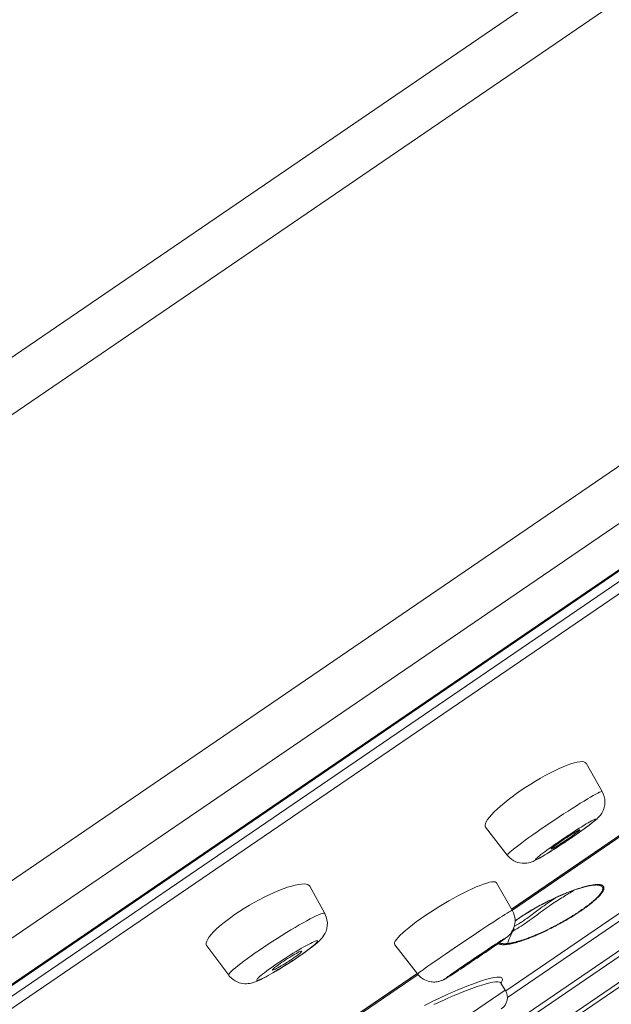
# Model space of a CAD drawing. Units: inches. Extents: x 157 to 1034, y 103 to 1523.
# Drawn here: x 967 to 984, y 1464 to 1492 of the extents above; entities that cross this region are included whole.
import ezdxf

# ---------------------------------------------------------------- set-up
doc = ezdxf.new("R2010")
doc.units = ezdxf.units.IN
doc.header["$MEASUREMENT"] = 0
doc.layers.add('Layer 1', color=7, linetype='Continuous')

msp = doc.modelspace()

# ---------------------------------------------------------------- linework, layer by layer
at = {"layer": 'Layer 1', "color": 7, "lineweight": 15}
for points in [[(1024.119, 1521.49), (1015.746, 1515.775), (1014.232, 1514.742), (936.54, 1461.711)], [(1017.28, 1515.168), (1015.735, 1514.115), (936.522, 1460.045)], [(1033.579, 1512.921), (935.241, 1445.799), (934.308, 1445.162)], [(1033.392, 1511.14), (936.028, 1444.683)], [(1031.879, 1508.782), (938.46, 1445.018)], [(1031.769, 1508.671), (938.603, 1445.079)], [(1031.284, 1508.039), (939.415, 1445.331)], [(1031.266, 1507.678), (939.757, 1445.217)], [(976.867, 1460.288), (1003.665, 1478.579)], [(1003.455, 1477.53), (977.919, 1460.099)], [(1003.298, 1477.277), (978.212, 1460.154)], [(982.997, 1470.816), (982.884, 1470.771), (982.763, 1470.717), (982.635, 1470.657), (982.502, 1470.59), (982.366, 1470.518), (982.228, 1470.441), (982.09, 1470.359)], [(983.539, 1470.871), (983.537, 1470.874), (983.512, 1470.897), (983.475, 1470.912), (983.424, 1470.918), (983.361, 1470.916), (983.286, 1470.904), (983.2, 1470.883), (983.103, 1470.854), (982.997, 1470.816)], [(983.539, 1470.871), (984.003, 1470.059)], [(981.403, 1466.682), (987.374, 1470.758)], [(981.404, 1466.68), (987.376, 1470.757)], [(987.396, 1470.728), (981.423, 1466.651)], [(982.09, 1470.359), (981.95, 1470.274), (981.812, 1470.185)], [(981.677, 1470.094), (981.546, 1470.003), (981.419, 1469.911)], [(981.812, 1470.185), (981.677, 1470.094)], [(982.38, 1469.072), (982.509, 1469.159), (982.639, 1469.245), (982.768, 1469.332), (982.895, 1469.416), (983.022, 1469.498), (983.144, 1469.577), (983.263, 1469.652), (983.375, 1469.722), (983.481, 1469.787), (983.578, 1469.846), (983.669, 1469.899), (983.749, 1469.946), (983.82, 1469.984), (983.879, 1470.015), (983.927, 1470.039), (983.964, 1470.054), (983.989, 1470.061), (984.002, 1470.059), (984.003, 1470.059)], [(983.515, 1469.01), (983.563, 1469.046), (983.607, 1469.079), (983.649, 1469.109), (983.685, 1469.137), (983.719, 1469.163), (983.749, 1469.187), (983.777, 1469.21), (983.802, 1469.23), (983.825, 1469.25), (983.847, 1469.27), (983.868, 1469.29), (983.89, 1469.311), (983.911, 1469.334), (983.931, 1469.357), (983.953, 1469.383), (983.973, 1469.411), (983.992, 1469.44), (984.011, 1469.474), (984.03, 1469.514), (984.047, 1469.558), (984.061, 1469.601), (984.069, 1469.64), (984.076, 1469.678), (984.08, 1469.724), (984.081, 1469.78), (984.076, 1469.844), (984.061, 1469.914), (984.036, 1469.99), (984.003, 1470.059)], [(981.419, 1469.911), (981.299, 1469.819), (981.186, 1469.729), (981.081, 1469.64), (980.985, 1469.554)], [(980.985, 1469.554), (980.9, 1469.472), (980.825, 1469.394), (980.762, 1469.321), (980.711, 1469.255), (980.674, 1469.194), (980.649, 1469.142), (980.638, 1469.096), (980.64, 1469.058), (980.652, 1469.033)], [(982.785, 1468.636), (982.867, 1468.692), (982.947, 1468.747), (983.029, 1468.8), (983.11, 1468.854), (983.191, 1468.906), (983.268, 1468.956), (983.344, 1469.004), (983.416, 1469.048), (983.483, 1469.09), (983.545, 1469.128), (983.603, 1469.161), (983.653, 1469.191), (983.698, 1469.215), (983.736, 1469.236), (983.767, 1469.25), (983.791, 1469.26), (983.806, 1469.265), (983.814, 1469.263), (983.814, 1469.258), (983.807, 1469.246), (983.791, 1469.23), (983.769, 1469.208), (983.737, 1469.182), (983.7, 1469.152), (983.656, 1469.117), (983.603, 1469.077), (983.547, 1469.035), (983.485, 1468.989), (983.417, 1468.941), (983.347, 1468.89), (983.273, 1468.838), (983.195, 1468.785), (983.115, 1468.73)], [(980.652, 1469.033), (981.277, 1468.231)], [(981.277, 1468.231), (981.279, 1468.24), (981.291, 1468.257), (981.316, 1468.284), (981.352, 1468.317), (981.4, 1468.358), (981.459, 1468.406), (981.528, 1468.461), (981.608, 1468.523), (981.699, 1468.59), (981.795, 1468.661), (981.901, 1468.737), (982.013, 1468.817), (982.132, 1468.9), (982.254, 1468.985), (982.38, 1469.072)], [(982.87, 1468.661), (982.925, 1468.698), (982.98, 1468.734), (983.033, 1468.769), (983.085, 1468.802), (983.135, 1468.835), (983.182, 1468.864), (983.224, 1468.89)], [(983.365, 1468.962), (983.363, 1468.957), (983.357, 1468.949), (983.343, 1468.935), (983.322, 1468.918), (983.295, 1468.895), (983.262, 1468.871), (983.222, 1468.842), (983.179, 1468.81), (983.133, 1468.777), (983.082, 1468.742)], [(983.12, 1468.731), (983.198, 1468.785), (983.271, 1468.836), (983.339, 1468.884), (983.402, 1468.929)], [(983.224, 1468.89), (983.264, 1468.913), (983.296, 1468.931), (983.322, 1468.946), (983.344, 1468.956), (983.358, 1468.962), (983.363, 1468.962), (983.365, 1468.962)], [(983.402, 1468.929), (983.461, 1468.971), (983.515, 1469.01)], [(977.002, 1460.21), (989.465, 1468.717)], [(983.115, 1468.73), (983.033, 1468.674), (982.951, 1468.619), (982.87, 1468.565), (982.789, 1468.512), (982.709, 1468.46), (982.63, 1468.41), (982.556, 1468.362), (982.484, 1468.317), (982.417, 1468.275), (982.355, 1468.238), (982.297, 1468.204), (982.246, 1468.175), (982.2, 1468.151), (982.163, 1468.131), (982.132, 1468.115), (982.109, 1468.106), (982.093, 1468.102), (982.085, 1468.102), (982.085, 1468.109), (982.093, 1468.12), (982.108, 1468.136), (982.132, 1468.158), (982.162, 1468.184), (982.2, 1468.215), (982.245, 1468.249), (982.296, 1468.288), (982.352, 1468.33), (982.415, 1468.377), (982.482, 1468.426), (982.553, 1468.476), (982.628, 1468.528), (982.705, 1468.581), (982.785, 1468.636)], [(982.534, 1468.405), (982.535, 1468.408), (982.542, 1468.417), (982.557, 1468.431), (982.578, 1468.449), (982.606, 1468.47), (982.639, 1468.496), (982.677, 1468.525), (982.721, 1468.556), (982.767, 1468.588), (982.816, 1468.623), (982.87, 1468.661)], [(982.764, 1468.531), (982.717, 1468.502), (982.674, 1468.476), (982.636, 1468.453), (982.603, 1468.435), (982.577, 1468.42), (982.556, 1468.41), (982.542, 1468.405), (982.535, 1468.404), (982.534, 1468.405)], [(982.717, 1468.464), (982.81, 1468.525), (982.909, 1468.59)], [(982.974, 1468.668), (982.92, 1468.632), (982.867, 1468.597), (982.815, 1468.563), (982.764, 1468.531)], [(982.909, 1468.59), (983.012, 1468.659)], [(983.029, 1468.705), (982.974, 1468.668)], [(983.012, 1468.659), (983.12, 1468.731)], [(983.082, 1468.742), (983.029, 1468.705)], [(981.233, 1464.34), (987.15, 1468.38)], [(981.277, 1468.231), (981.284, 1468.224), (981.341, 1468.162), (981.404, 1468.111), (981.467, 1468.071), (981.527, 1468.044), (981.58, 1468.025), (981.638, 1468.01), (981.704, 1468.001), (981.775, 1467.999), (981.838, 1468.004), (981.892, 1468.014), (981.939, 1468.026), (981.981, 1468.04), (982.019, 1468.055), (982.053, 1468.07), (982.087, 1468.087), (982.123, 1468.104), (982.16, 1468.124), (982.202, 1468.147), (982.247, 1468.173), (982.296, 1468.202), (982.351, 1468.234), (982.411, 1468.271)], [(987.316, 1468.265), (981.279, 1464.144)], [(982.411, 1468.271), (982.479, 1468.313)], [(982.479, 1468.313), (982.552, 1468.358), (982.632, 1468.409), (982.717, 1468.464)], [(975.608, 1467.341), (975.589, 1467.364), (975.553, 1467.387), (975.505, 1467.401), (975.444, 1467.407), (975.371, 1467.404), (975.285, 1467.393), (975.188, 1467.373), (975.081, 1467.345), (974.966, 1467.309)], [(980.971, 1467.437), (980.959, 1467.451), (980.93, 1467.464), (980.889, 1467.468), (980.835, 1467.465), (980.767, 1467.453), (980.689, 1467.432), (980.598, 1467.402), (980.496, 1467.364), (980.387, 1467.32)], [(981.42, 1466.655), (980.971, 1467.438)], [(983.873, 1467.391), (983.883, 1467.391), (983.893, 1467.391), (983.902, 1467.39), (983.912, 1467.389), (983.92, 1467.389), (983.93, 1467.388), (983.938, 1467.387), (983.946, 1467.385), (983.955, 1467.384), (983.963, 1467.382), (983.97, 1467.38), (983.978, 1467.378), (983.985, 1467.375), (983.992, 1467.373), (984, 1467.37), (984.006, 1467.367), (984.013, 1467.364), (984.019, 1467.36), (984.025, 1467.355), (984.03, 1467.351), (984.036, 1467.345), (984.04, 1467.34), (984.044, 1467.333), (984.048, 1467.326), (984.051, 1467.318), (984.054, 1467.309), (984.055, 1467.3), (984.055, 1467.29), (984.055, 1467.28), (984.053, 1467.269), (984.05, 1467.258), (984.047, 1467.246), (984.043, 1467.235), (984.037, 1467.223), (984.032, 1467.211), (984.025, 1467.199), (984.019, 1467.188), (984.011, 1467.176), (984.004, 1467.165), (983.996, 1467.154), (983.988, 1467.143), (983.979, 1467.132), (983.971, 1467.121), (983.962, 1467.11), (983.953, 1467.098), (983.944, 1467.087), (983.934, 1467.077), (983.924, 1467.067), (983.915, 1467.056), (983.906, 1467.046), (983.895, 1467.036), (983.886, 1467.026), (983.875, 1467.016), (983.864, 1467.005), (983.851, 1466.993), (983.839, 1466.981), (983.827, 1466.97), (983.813, 1466.958), (983.8, 1466.946), (983.787, 1466.934), (983.771, 1466.921), (983.758, 1466.908), (983.742, 1466.896), (983.727, 1466.883), (983.711, 1466.87), (983.694, 1466.857), (983.678, 1466.844), (983.661, 1466.83), (983.643, 1466.816), (983.625, 1466.802), (983.607, 1466.788), (983.589, 1466.775), (983.57, 1466.761), (983.552, 1466.747), (983.534, 1466.733), (983.515, 1466.72), (983.496, 1466.706), (983.476, 1466.692), (983.456, 1466.677), (983.435, 1466.664), (983.416, 1466.649), (983.395, 1466.635), (983.375, 1466.622)], [(983.771, 1467.384), (983.802, 1467.387)], [(983.802, 1467.387), (983.814, 1467.388), (983.827, 1467.389), (983.839, 1467.39), (983.851, 1467.391), (983.862, 1467.391), (983.873, 1467.391)], [(974.966, 1467.309), (974.843, 1467.266), (974.714, 1467.216), (974.578, 1467.158), (974.439, 1467.094), (974.297, 1467.025), (974.155, 1466.951), (974.012, 1466.874), (973.869, 1466.793)], [(976.035, 1466.56), (975.608, 1467.342)], [(980.387, 1467.32), (980.268, 1467.268), (980.144, 1467.21), (980.012, 1467.145), (979.877, 1467.074), (979.738, 1466.999), (979.597, 1466.92), (979.455, 1466.838), (979.315, 1466.753)], [(982.847, 1467.094), (982.88, 1467.108), (982.914, 1467.122), (982.947, 1467.136)], [(982.861, 1467.097), (982.972, 1467.143)], [(982.947, 1467.136), (982.983, 1467.151), (983.019, 1467.165), (983.055, 1467.178), (983.091, 1467.193), (983.128, 1467.207), (983.165, 1467.221), (983.204, 1467.234)], [(982.972, 1467.143), (983.08, 1467.185)], [(982.994, 1467.102), (983.055, 1467.138), (983.08, 1467.154), (983.122, 1467.18)], [(983.08, 1467.185), (983.184, 1467.223)], [(983.122, 1467.18), (983.139, 1467.191), (983.154, 1467.201), (983.166, 1467.21), (983.176, 1467.217), (983.186, 1467.224)], [(983.184, 1467.223), (983.285, 1467.258)], [(983.204, 1467.234), (983.242, 1467.248)], [(983.242, 1467.248), (983.281, 1467.261)], [(983.281, 1467.261), (983.319, 1467.274)], [(983.285, 1467.258), (983.383, 1467.289)], [(983.319, 1467.274), (983.358, 1467.287), (983.397, 1467.298), (983.435, 1467.31), (983.474, 1467.32)], [(983.383, 1467.289), (983.474, 1467.316), (983.562, 1467.338)], [(983.403, 1467.296), (983.441, 1467.307), (983.479, 1467.317), (983.515, 1467.327), (983.554, 1467.336)], [(983.474, 1467.32), (983.511, 1467.331), (983.548, 1467.341)], [(983.876, 1467.375), (983.886, 1467.374), (983.894, 1467.373), (983.904, 1467.373), (983.912, 1467.371), (983.92, 1467.37), (983.927, 1467.368), (983.935, 1467.366), (983.942, 1467.364), (983.951, 1467.362), (983.957, 1467.359), (983.964, 1467.356), (983.971, 1467.353), (983.978, 1467.35), (983.984, 1467.346), (983.991, 1467.342), (983.996, 1467.337), (984.002, 1467.332), (984.006, 1467.326), (984.011, 1467.32), (984.015, 1467.313), (984.018, 1467.305), (984.021, 1467.297), (984.022, 1467.287), (984.022, 1467.278), (984.022, 1467.268), (984.021, 1467.257), (984.019, 1467.246), (984.015, 1467.235), (984.011, 1467.223), (984.007, 1467.211), (984.002, 1467.2), (983.996, 1467.189), (983.989, 1467.177), (983.982, 1467.166), (983.975, 1467.155), (983.967, 1467.144), (983.959, 1467.133), (983.951, 1467.122), (983.942, 1467.111), (983.934, 1467.1), (983.926, 1467.09), (983.916, 1467.079), (983.908, 1467.069), (983.898, 1467.059), (983.89, 1467.049), (983.879, 1467.039), (983.871, 1467.029), (983.86, 1467.019), (983.85, 1467.008), (983.839, 1466.998), (983.827, 1466.987), (983.815, 1466.975), (983.803, 1466.963), (983.791, 1466.952), (983.777, 1466.94), (983.763, 1466.928), (983.749, 1466.917), (983.736, 1466.904), (983.72, 1466.892), (983.705, 1466.879), (983.69, 1466.866), (983.675, 1466.853), (983.658, 1466.84), (983.642, 1466.827), (983.624, 1466.813), (983.606, 1466.799), (983.589, 1466.786), (983.572, 1466.773), (983.534, 1466.746)], [(983.548, 1467.341), (983.587, 1467.35), (983.624, 1467.359), (983.661, 1467.366), (983.698, 1467.373), (983.736, 1467.379)], [(983.554, 1467.336), (983.591, 1467.344)], [(983.562, 1467.338), (983.642, 1467.355)], [(983.606, 1467.347), (983.57, 1467.34)], [(983.591, 1467.344), (983.628, 1467.352), (983.663, 1467.358)], [(983.737, 1467.369), (983.671, 1467.358), (983.606, 1467.347)], [(983.663, 1467.358), (983.667, 1467.359)], [(983.667, 1467.359), (983.701, 1467.364), (983.737, 1467.369)], [(983.736, 1467.379), (983.771, 1467.384)], [(983.771, 1467.384), (983.769, 1467.382), (983.765, 1467.38), (983.76, 1467.377), (983.758, 1467.375), (983.753, 1467.374), (983.749, 1467.373), (983.745, 1467.371), (983.741, 1467.37), (983.737, 1467.369)], [(983.737, 1467.369), (983.752, 1467.371), (983.766, 1467.373), (983.78, 1467.374), (983.792, 1467.375), (983.804, 1467.375)], [(983.804, 1467.375), (983.815, 1467.375), (983.827, 1467.376), (983.838, 1467.376), (983.847, 1467.376), (983.857, 1467.376), (983.868, 1467.375)], [(983.868, 1467.375), (983.876, 1467.375)], [(981.7, 1466.479), (981.809, 1466.549), (981.922, 1466.619), (982.038, 1466.688), (982.156, 1466.754), (982.278, 1466.819), (982.396, 1466.881), (982.515, 1466.94), (982.632, 1466.996), (982.748, 1467.048), (982.861, 1467.097)], [(982.231, 1466.708), (982.283, 1466.746), (982.333, 1466.782), (982.382, 1466.817), (982.429, 1466.852), (982.476, 1466.884), (982.52, 1466.914), (982.564, 1466.943), (982.608, 1466.973), (982.655, 1467.002), (982.674, 1467.016)], [(982.272, 1466.819), (982.319, 1466.843)], [(982.29, 1466.633), (982.397, 1466.711), (982.451, 1466.748), (982.501, 1466.784), (982.549, 1466.817), (982.596, 1466.85), (982.643, 1466.881), (982.69, 1466.912), (982.738, 1466.943)], [(982.319, 1466.843), (982.364, 1466.867)], [(982.364, 1466.867), (982.413, 1466.892)], [(982.413, 1466.892), (982.462, 1466.917)], [(982.462, 1466.917), (982.516, 1466.943)], [(982.516, 1466.943), (982.572, 1466.97)], [(982.572, 1466.97), (982.63, 1466.997), (982.659, 1467.01), (982.688, 1467.024), (982.72, 1467.038), (982.75, 1467.052), (982.782, 1467.066), (982.814, 1467.08), (982.847, 1467.094)], [(982.738, 1466.943), (982.832, 1467.003)], [(982.832, 1467.003), (982.878, 1467.031), (982.921, 1467.057), (982.961, 1467.081), (982.994, 1467.102)], [(973.593, 1466.622), (973.462, 1466.535)], [(973.869, 1466.793), (973.73, 1466.709), (973.593, 1466.622)], [(974.158, 1465.506), (974.282, 1465.59), (974.41, 1465.675), (974.541, 1465.76), (974.672, 1465.844), (974.803, 1465.927), (974.933, 1466.008), (975.061, 1466.085), (975.183, 1466.159), (975.303, 1466.228), (975.416, 1466.292), (975.522, 1466.351), (975.62, 1466.403), (975.71, 1466.449), (975.79, 1466.488), (975.859, 1466.519), (975.918, 1466.543), (975.966, 1466.558), (976.002, 1466.567), (976.024, 1466.567), (976.035, 1466.56)], [(976.035, 1466.56), (976.049, 1466.53), (976.079, 1466.458), (976.098, 1466.376), (976.109, 1466.288), (976.105, 1466.204), (976.093, 1466.126), (976.071, 1466.054), (976.043, 1465.991), (976.013, 1465.935), (975.98, 1465.888), (975.947, 1465.846), (975.914, 1465.809), (975.881, 1465.774), (975.845, 1465.74), (975.805, 1465.705), (975.762, 1465.669), (975.714, 1465.63), (975.66, 1465.588)], [(979.041, 1466.578), (978.91, 1466.489)], [(979.315, 1466.753), (979.177, 1466.666), (979.041, 1466.578)], [(979.626, 1465.475), (979.75, 1465.56), (979.878, 1465.646), (980.007, 1465.734), (980.136, 1465.821), (980.266, 1465.907), (980.392, 1465.992), (980.516, 1466.075), (980.635, 1466.155), (980.751, 1466.23), (980.858, 1466.302), (980.96, 1466.368), (981.053, 1466.428), (981.137, 1466.483), (981.211, 1466.53), (981.274, 1466.571), (981.327, 1466.603), (981.368, 1466.628), (981.398, 1466.645), (981.415, 1466.653), (981.42, 1466.655)], [(981.42, 1466.655), (981.431, 1466.635), (981.459, 1466.576), (981.478, 1466.514), (981.492, 1466.451), (981.5, 1466.387), (981.5, 1466.326), (981.495, 1466.268), (981.484, 1466.211), (981.467, 1466.159), (981.448, 1466.11), (981.426, 1466.066), (981.401, 1466.025), (981.375, 1465.987), (981.346, 1465.953), (981.32, 1465.926), (981.299, 1465.905), (981.281, 1465.89), (981.266, 1465.877), (981.251, 1465.865), (981.236, 1465.854), (981.221, 1465.842), (981.204, 1465.829), (981.186, 1465.816)], [(981.737, 1466.506), (981.781, 1466.533), (981.804, 1466.548)], [(981.74, 1466.35), (981.772, 1466.372), (981.804, 1466.394), (981.838, 1466.418), (981.874, 1466.444), (981.911, 1466.471), (981.951, 1466.499), (981.992, 1466.53), (982.036, 1466.562)], [(981.804, 1466.548), (981.848, 1466.576)], [(981.848, 1466.576), (981.893, 1466.603)], [(981.893, 1466.603), (981.939, 1466.63)], [(981.939, 1466.63), (981.983, 1466.658)], [(981.983, 1466.658), (982.03, 1466.684)], [(982.03, 1466.684), (982.079, 1466.713)], [(982.035, 1466.444), (982.13, 1466.514), (982.235, 1466.591)], [(982.036, 1466.562), (982.231, 1466.708)], [(982.079, 1466.713), (982.129, 1466.74)], [(982.129, 1466.74), (982.177, 1466.767)], [(982.177, 1466.767), (982.225, 1466.793)], [(982.225, 1466.793), (982.272, 1466.819)], [(982.235, 1466.591), (982.29, 1466.633)], [(983.234, 1466.54), (983.164, 1466.496)], [(983.534, 1466.746), (983.518, 1466.733), (983.499, 1466.72), (983.49, 1466.706), (983.478, 1466.692), (983.441, 1466.679), (983.392, 1466.662), (983.379, 1466.644), (983.381, 1466.638), (983.369, 1466.631), (983.344, 1466.616), (983.319, 1466.596), (983.3, 1466.579), (983.278, 1466.567), (983.256, 1466.554), (983.234, 1466.54)], [(983.289, 1466.564), (983.242, 1466.535)], [(983.332, 1466.593), (983.289, 1466.564)], [(983.375, 1466.622), (983.332, 1466.593)], [(973.22, 1466.36), (973.109, 1466.274), (973.009, 1466.189), (972.918, 1466.108)], [(973.462, 1466.535), (973.337, 1466.447), (973.22, 1466.36)], [(978.663, 1466.316), (978.551, 1466.232), (978.449, 1466.15)], [(978.91, 1466.489), (978.783, 1466.402), (978.663, 1466.316)], [(981.493, 1466.199), (981.51, 1466.207), (981.528, 1466.217), (981.546, 1466.228), (981.567, 1466.239), (981.587, 1466.252), (981.609, 1466.265)], [(981.5, 1466.34), (981.597, 1466.409)], [(981.5, 1466.341), (981.525, 1466.358)], [(981.5, 1466.343), (981.513, 1466.352)], [(981.513, 1466.352), (981.532, 1466.366), (981.551, 1466.38), (981.572, 1466.394), (981.591, 1466.408), (981.612, 1466.422), (981.633, 1466.436)], [(981.525, 1466.358), (981.542, 1466.371), (981.564, 1466.386)], [(981.564, 1466.386), (981.586, 1466.403), (981.608, 1466.417), (981.622, 1466.427), (981.633, 1466.436), (981.655, 1466.452)], [(981.597, 1466.409), (981.7, 1466.479)], [(981.609, 1466.265), (981.657, 1466.295)], [(981.633, 1466.436), (981.664, 1466.458)], [(981.655, 1466.452), (981.704, 1466.481)], [(981.657, 1466.295), (981.684, 1466.312), (981.711, 1466.331), (981.74, 1466.35)], [(981.664, 1466.458), (981.674, 1466.464)], [(981.674, 1466.464), (981.737, 1466.506)], [(981.678, 1466.196), (981.702, 1466.212), (981.732, 1466.232), (981.764, 1466.252), (981.797, 1466.275), (981.831, 1466.299), (981.868, 1466.324), (981.907, 1466.352), (981.99, 1466.412)], [(981.704, 1466.481), (981.725, 1466.495), (981.744, 1466.509)], [(981.99, 1466.412), (982.035, 1466.444)], [(982.779, 1466.261), (982.738, 1466.239)], [(982.781, 1466.272), (982.741, 1466.25)], [(982.826, 1466.287), (982.779, 1466.261)], [(982.827, 1466.298), (982.781, 1466.272)], [(982.866, 1466.309), (982.826, 1466.287)], [(982.866, 1466.319), (982.827, 1466.298)], [(982.909, 1466.343), (982.866, 1466.319)], [(982.91, 1466.334), (982.866, 1466.309)], [(982.953, 1466.369), (982.909, 1466.343)], [(982.956, 1466.36), (982.91, 1466.334)], [(982.998, 1466.396), (982.953, 1466.369)], [(983.002, 1466.387), (982.956, 1466.36)], [(983.045, 1466.423), (982.998, 1466.396)], [(983.049, 1466.416), (983.002, 1466.387)], [(983.092, 1466.451), (983.045, 1466.423)], [(983.098, 1466.445), (983.049, 1466.416)], [(983.164, 1466.496), (983.115, 1466.466), (983.092, 1466.451)], [(983.146, 1466.474), (983.098, 1466.445)], [(983.195, 1466.505), (983.146, 1466.474)], [(983.242, 1466.535), (983.195, 1466.505)], [(972.918, 1466.108), (972.839, 1466.03), (972.772, 1465.955), (972.715, 1465.886), (972.673, 1465.822), (972.645, 1465.765), (972.629, 1465.714), (972.627, 1465.67), (972.64, 1465.634), (972.645, 1465.627)], [(978.449, 1466.15), (978.356, 1466.073), (978.273, 1465.999), (978.201, 1465.931), (978.142, 1465.868), (978.095, 1465.811), (978.062, 1465.762), (978.041, 1465.72), (978.036, 1465.686), (978.043, 1465.659), (978.046, 1465.656)], [(981.411, 1465.989), (981.39, 1465.95)], [(981.452, 1466.065), (981.431, 1466.027), (981.411, 1465.989)], [(981.415, 1466.048), (981.426, 1466.053)], [(981.426, 1466.053), (981.452, 1466.065)], [(981.452, 1466.065), (981.467, 1466.072), (981.482, 1466.08), (981.499, 1466.089), (981.517, 1466.098), (981.536, 1466.109), (981.555, 1466.12), (981.576, 1466.132), (981.6, 1466.146), (981.622, 1466.161)], [(981.462, 1466.146), (981.465, 1466.138), (981.467, 1466.125), (981.467, 1466.112), (981.465, 1466.099), (981.462, 1466.087), (981.458, 1466.075), (981.452, 1466.065)], [(981.477, 1466.19), (981.493, 1466.199)], [(981.622, 1466.161), (981.678, 1466.196)], [(982.192, 1465.982), (982.144, 1465.962)], [(982.227, 1465.985), (982.18, 1465.964)], [(982.239, 1466.003), (982.192, 1465.982)], [(982.272, 1466.006), (982.227, 1465.985)], [(982.283, 1466.023), (982.239, 1466.003)], [(982.315, 1466.025), (982.272, 1466.006)], [(982.326, 1466.043), (982.283, 1466.023)], [(982.356, 1466.044), (982.315, 1466.025)], [(982.366, 1466.061), (982.326, 1466.043)], [(982.396, 1466.064), (982.356, 1466.044)], [(982.406, 1466.08), (982.366, 1466.061)], [(982.437, 1466.084), (982.396, 1466.064)], [(982.446, 1466.099), (982.406, 1466.08)], [(982.504, 1466.117), (982.455, 1466.093), (982.437, 1466.084)], [(982.482, 1466.117), (982.446, 1466.099)], [(982.51, 1466.131), (982.482, 1466.117)], [(982.545, 1466.137), (982.504, 1466.117)], [(982.55, 1466.151), (982.51, 1466.131)], [(982.579, 1466.155), (982.545, 1466.137)], [(982.585, 1466.168), (982.55, 1466.151)], [(982.657, 1466.195), (982.579, 1466.155)], [(982.635, 1466.194), (982.585, 1466.168)], [(982.708, 1466.232), (982.635, 1466.194)], [(982.658, 1466.196), (982.657, 1466.195)], [(982.703, 1466.22), (982.658, 1466.196)], [(982.738, 1466.239), (982.703, 1466.22)], [(982.741, 1466.25), (982.708, 1466.232)], [(974.964, 1465.314), (975.048, 1465.366), (975.131, 1465.417), (975.211, 1465.467), (975.291, 1465.514), (975.365, 1465.558), (975.437, 1465.598), (975.506, 1465.636), (975.568, 1465.669), (975.624, 1465.698)], [(975.624, 1465.698), (975.677, 1465.723), (975.721, 1465.743), (975.757, 1465.758), (975.787, 1465.769), (975.81, 1465.774), (975.826, 1465.773), (975.832, 1465.768), (975.831, 1465.758), (975.821, 1465.742), (975.805, 1465.722), (975.78, 1465.697), (975.748, 1465.667), (975.708, 1465.634), (975.663, 1465.596)], [(980.098, 1465.109), (980.176, 1465.164), (980.256, 1465.217), (980.337, 1465.273), (980.419, 1465.328), (980.501, 1465.383), (980.581, 1465.437), (980.66, 1465.489), (980.737, 1465.54), (980.809, 1465.588), (980.878, 1465.634), (980.942, 1465.676), (981.002, 1465.714), (981.055, 1465.749), (981.102, 1465.779), (981.143, 1465.805), (981.177, 1465.825), (981.203, 1465.842), (981.222, 1465.852), (981.233, 1465.858), (981.236, 1465.858), (981.232, 1465.853), (981.219, 1465.842), (981.199, 1465.827), (981.171, 1465.806), (981.137, 1465.781), (981.095, 1465.751), (981.046, 1465.717), (980.992, 1465.679), (980.931, 1465.636), (980.866, 1465.592)], [(981.018, 1465.697), (980.935, 1465.639), (980.889, 1465.606)], [(981.079, 1465.668), (981.062, 1465.672), (981.048, 1465.677), (981.035, 1465.683), (981.024, 1465.689), (981.015, 1465.694)], [(981.087, 1465.745), (981.018, 1465.697)], [(981.283, 1465.694), (981.25, 1465.692), (981.221, 1465.689), (981.193, 1465.689), (981.17, 1465.689), (981.146, 1465.691), (981.127, 1465.694), (981.109, 1465.697), (981.092, 1465.7), (981.077, 1465.705), (981.065, 1465.711), (981.054, 1465.716), (981.05, 1465.719)], [(981.142, 1465.785), (981.087, 1465.745)], [(981.186, 1465.816), (981.142, 1465.785)], [(981.255, 1465.667), (981.259, 1465.669), (981.263, 1465.672), (981.266, 1465.674), (981.269, 1465.678), (981.272, 1465.68), (981.274, 1465.683), (981.277, 1465.687), (981.28, 1465.691), (981.283, 1465.694)], [(982.13, 1465.942), (982.079, 1465.92), (982.053, 1465.909), (982.027, 1465.898), (981.999, 1465.887), (981.972, 1465.876), (981.944, 1465.865), (981.915, 1465.854), (981.886, 1465.842), (981.857, 1465.831), (981.828, 1465.82), (981.798, 1465.81), (981.77, 1465.799), (981.743, 1465.79), (981.715, 1465.781), (981.691, 1465.772), (981.666, 1465.765), (981.641, 1465.756), (981.618, 1465.749), (981.594, 1465.742), (981.572, 1465.736), (981.55, 1465.729), (981.529, 1465.723), (981.509, 1465.718), (981.488, 1465.712), (981.467, 1465.707), (981.448, 1465.703), (981.429, 1465.697), (981.409, 1465.693), (981.39, 1465.689), (981.371, 1465.685), (981.352, 1465.681), (981.332, 1465.678), (981.313, 1465.675), (981.294, 1465.672), (981.274, 1465.669)], [(982.144, 1465.962), (982.093, 1465.94), (982.068, 1465.929), (982.042, 1465.919), (982.016, 1465.908), (981.988, 1465.897), (981.961, 1465.886), (981.933, 1465.875), (981.904, 1465.864), (981.875, 1465.853), (981.846, 1465.843), (981.817, 1465.832), (981.788, 1465.822), (981.762, 1465.813), (981.736, 1465.805), (981.71, 1465.796), (981.686, 1465.788), (981.663, 1465.781), (981.64, 1465.774), (981.616, 1465.767), (981.594, 1465.76), (981.573, 1465.755), (981.553, 1465.749), (981.532, 1465.743), (981.511, 1465.738), (981.492, 1465.733), (981.473, 1465.729), (981.454, 1465.724), (981.434, 1465.72), (981.415, 1465.716), (981.396, 1465.712), (981.378, 1465.708), (981.358, 1465.705), (981.341, 1465.702), (981.321, 1465.699), (981.302, 1465.696), (981.283, 1465.694)], [(981.371, 1465.909), (981.352, 1465.869), (981.334, 1465.827), (981.316, 1465.784), (981.299, 1465.74), (981.283, 1465.694)], [(981.39, 1465.95), (981.371, 1465.909)], [(982.18, 1465.964), (982.13, 1465.942)], [(973.276, 1464.784), (972.645, 1465.625)], [(973.276, 1464.784), (973.275, 1464.788), (973.276, 1464.803), (973.29, 1464.827), (973.318, 1464.86), (973.356, 1464.899), (973.406, 1464.945), (973.468, 1464.998), (973.541, 1465.057), (973.623, 1465.122), (973.714, 1465.191), (973.815, 1465.265), (973.923, 1465.343), (974.037, 1465.423), (974.158, 1465.506)], [(974.912, 1465.227), (974.966, 1465.262), (975.021, 1465.295), (975.075, 1465.329), (975.126, 1465.359), (975.175, 1465.387), (975.219, 1465.412), (975.261, 1465.434), (975.295, 1465.452), (975.325, 1465.465), (975.349, 1465.474), (975.365, 1465.478), (975.374, 1465.478), (975.376, 1465.476)], [(975.376, 1465.476), (975.376, 1465.472), (975.371, 1465.463), (975.36, 1465.449), (975.341, 1465.431), (975.316, 1465.409), (975.283, 1465.384), (975.247, 1465.355), (975.205, 1465.325), (975.159, 1465.292)], [(975.663, 1465.596), (975.611, 1465.555), (975.551, 1465.51), (975.488, 1465.463), (975.42, 1465.415), (975.349, 1465.364), (975.272, 1465.311)], [(975.66, 1465.588), (975.6, 1465.543), (975.533, 1465.493), (975.459, 1465.439), (975.376, 1465.381)], [(978.702, 1464.82), (978.046, 1465.656)], [(978.702, 1464.82), (978.702, 1464.821), (978.708, 1464.829), (978.728, 1464.845), (978.759, 1464.869), (978.802, 1464.901), (978.857, 1464.94), (978.923, 1464.987), (978.999, 1465.041), (979.085, 1465.102), (979.18, 1465.167), (979.282, 1465.238), (979.391, 1465.314), (979.506, 1465.392), (979.626, 1465.475)], [(980.649, 1465.442), (980.569, 1465.388), (980.489, 1465.333), (980.409, 1465.279), (980.326, 1465.224), (980.244, 1465.169), (980.164, 1465.114), (980.085, 1465.062), (980.009, 1465.011), (979.936, 1464.963), (979.867, 1464.918), (979.803, 1464.876), (979.743, 1464.837), (979.69, 1464.803), (979.643, 1464.772), (979.601, 1464.746), (979.568, 1464.725), (979.542, 1464.71), (979.524, 1464.699), (979.513, 1464.694), (979.509, 1464.694), (979.513, 1464.699), (979.527, 1464.709), (979.546, 1464.724), (979.574, 1464.745), (979.61, 1464.77), (979.651, 1464.8), (979.699, 1464.834), (979.753, 1464.873), (979.814, 1464.914), (979.878, 1464.96), (979.947, 1465.007), (980.02, 1465.056), (980.098, 1465.109)], [(980.241, 1465.195), (980.348, 1465.268), (980.401, 1465.304), (980.454, 1465.34), (980.507, 1465.376), (980.556, 1465.409), (980.603, 1465.439), (980.646, 1465.468), (980.685, 1465.493), (980.718, 1465.514), (980.745, 1465.531), (980.766, 1465.544), (980.778, 1465.552), (980.787, 1465.555)], [(980.787, 1465.555), (980.787, 1465.554), (980.778, 1465.548), (980.765, 1465.537), (980.744, 1465.522), (980.718, 1465.502), (980.683, 1465.479), (980.646, 1465.452), (980.603, 1465.423), (980.556, 1465.391)], [(980.726, 1465.494), (980.649, 1465.442)], [(980.889, 1465.606), (980.718, 1465.489)], [(980.787, 1465.555), (980.787, 1465.555)], [(981.255, 1465.667), (981.223, 1465.663), (981.193, 1465.661), (981.164, 1465.661), (981.139, 1465.661), (981.117, 1465.663), (981.098, 1465.665), (981.079, 1465.668)], [(981.274, 1465.669), (981.255, 1465.667)], [(974.536, 1464.935), (974.534, 1464.938), (974.54, 1464.948), (974.552, 1464.963), (974.572, 1464.98), (974.596, 1465.002), (974.628, 1465.028), (974.665, 1465.056), (974.707, 1465.087), (974.753, 1465.12), (974.803, 1465.155)], [(975.108, 1465.256), (975.054, 1465.22), (974.999, 1465.184), (974.946, 1465.15), (974.891, 1465.115), (974.836, 1465.082), (974.785, 1465.052), (974.737, 1465.025), (974.691, 1464.999), (974.652, 1464.978), (974.616, 1464.96), (974.585, 1464.947), (974.563, 1464.938), (974.547, 1464.934), (974.537, 1464.934), (974.536, 1464.935)], [(974.64, 1465.1), (974.719, 1465.154), (974.8, 1465.207), (974.882, 1465.26), (974.964, 1465.314)], [(974.803, 1465.155), (974.858, 1465.191), (974.912, 1465.227)], [(975.192, 1465.257), (975.112, 1465.204), (975.029, 1465.151), (974.946, 1465.098)], [(975.077, 1465.179), (974.977, 1465.114)], [(975.181, 1465.248), (975.077, 1465.179)], [(975.159, 1465.292), (975.108, 1465.256)], [(975.285, 1465.319), (975.181, 1465.248)], [(975.272, 1465.311), (975.192, 1465.257)], [(975.376, 1465.381), (975.285, 1465.319)], [(980.292, 1465.211), (980.238, 1465.175), (980.188, 1465.142), (980.142, 1465.111), (980.099, 1465.083), (980.06, 1465.058), (980.029, 1465.038), (980.001, 1465.02), (979.98, 1465.007), (979.967, 1465), (979.96, 1464.996), (979.958, 1464.996)], [(979.958, 1464.996), (979.96, 1464.997), (979.967, 1465.004), (979.98, 1465.015), (980.001, 1465.029), (980.029, 1465.049), (980.062, 1465.073), (980.1, 1465.099), (980.142, 1465.129), (980.188, 1465.161), (980.241, 1465.195)], [(980.505, 1465.355), (980.398, 1465.282), (980.346, 1465.246), (980.292, 1465.211)], [(980.556, 1465.391), (980.505, 1465.355)], [(974.946, 1465.098), (974.864, 1465.045), (974.781, 1464.994), (974.7, 1464.945), (974.621, 1464.898), (974.545, 1464.854), (974.474, 1464.813), (974.406, 1464.775), (974.343, 1464.742), (974.286, 1464.713), (974.235, 1464.688), (974.191, 1464.668), (974.154, 1464.653), (974.124, 1464.643), (974.1, 1464.638), (974.087, 1464.638), (974.08, 1464.644), (974.081, 1464.654), (974.089, 1464.669), (974.106, 1464.69), (974.131, 1464.714), (974.164, 1464.744), (974.202, 1464.778), (974.249, 1464.815), (974.301, 1464.856), (974.359, 1464.901), (974.423, 1464.948), (974.492, 1464.996), (974.563, 1465.047), (974.64, 1465.1)], [(974.789, 1464.996), (974.702, 1464.943), (974.621, 1464.895), (974.547, 1464.851), (974.476, 1464.811), (974.412, 1464.774)], [(974.88, 1465.053), (974.789, 1464.996)], [(974.977, 1465.114), (974.88, 1465.053)], [(979.792, 1464.867), (979.731, 1464.829)], [(979.861, 1464.913), (979.792, 1464.867)], [(974.297, 1464.713), (974.248, 1464.687), (974.201, 1464.664), (974.158, 1464.644), (974.117, 1464.625), (974.078, 1464.609), (974.041, 1464.594), (974.002, 1464.581), (973.962, 1464.568), (973.924, 1464.558), (973.883, 1464.55), (973.838, 1464.544), (973.792, 1464.541), (973.739, 1464.541), (973.684, 1464.546), (973.629, 1464.556), (973.574, 1464.571), (973.519, 1464.592), (973.462, 1464.621), (973.403, 1464.659), (973.345, 1464.707), (973.294, 1464.762), (973.276, 1464.784)], [(973.57, 1461.336), (978.693, 1464.833)], [(973.571, 1461.334), (978.681, 1464.823)], [(978.714, 1464.802), (973.59, 1461.305)], [(974.412, 1464.774), (974.352, 1464.742), (974.297, 1464.713)], [(979.585, 1464.735), (979.556, 1464.717), (979.544, 1464.71), (979.533, 1464.702), (979.52, 1464.696), (979.51, 1464.69), (979.499, 1464.683), (979.488, 1464.677), (979.479, 1464.672), (979.468, 1464.666), (979.455, 1464.659), (979.442, 1464.652), (979.426, 1464.646), (979.409, 1464.637), (979.386, 1464.629), (979.362, 1464.62), (979.337, 1464.612), (979.313, 1464.606), (979.29, 1464.601), (979.262, 1464.597), (979.229, 1464.593), (979.192, 1464.59), (979.156, 1464.59), (979.122, 1464.593), (979.089, 1464.596), (979.05, 1464.603), (979.006, 1464.614), (978.959, 1464.63), (978.912, 1464.65), (978.868, 1464.673), (978.827, 1464.701), (978.786, 1464.732), (978.747, 1464.77), (978.71, 1464.81), (978.702, 1464.82)], [(979.637, 1464.768), (979.601, 1464.745), (979.585, 1464.735)], [(979.681, 1464.796), (979.637, 1464.768)], [(979.731, 1464.829), (979.681, 1464.796)], [(981.081, 1464.573), (981.05, 1464.588), (981.004, 1464.595), (980.942, 1464.593), (980.866, 1464.584), (980.776, 1464.566), (980.669, 1464.539), (980.547, 1464.504), (980.412, 1464.46), (980.263, 1464.407), (980.102, 1464.345), (979.929, 1464.277)], [(981.117, 1464.712), (981.084, 1464.725), (981.037, 1464.732), (980.974, 1464.73), (980.897, 1464.719), (980.803, 1464.7), (980.693, 1464.671), (980.567, 1464.633), (980.43, 1464.586), (980.279, 1464.532), (980.114, 1464.468), (979.935, 1464.395)], [(981.095, 1464.56), (981.081, 1464.573)], [(981.095, 1464.56), (981.094, 1464.562), (981.091, 1464.572), (981.09, 1464.579), (981.088, 1464.581), (981.087, 1464.577)], [(981.094, 1464.564), (981.109, 1464.586), (981.131, 1464.628), (981.139, 1464.663), (981.135, 1464.691)], [(981.097, 1464.557), (981.095, 1464.56)], [(981.135, 1464.691), (981.117, 1464.712)], [(975.988, 1460.789), (981.219, 1464.36)], [(979.935, 1464.395), (979.858, 1464.362), (979.772, 1464.327), (979.684, 1464.287), (979.589, 1464.246), (979.49, 1464.2), (979.384, 1464.152), (979.273, 1464.101), (979.155, 1464.045), (979.03, 1463.984), (978.899, 1463.92)], [(979.929, 1464.277), (979.852, 1464.245), (979.77, 1464.21), (979.684, 1464.173), (979.592, 1464.133), (979.494, 1464.09), (979.392, 1464.043), (979.283, 1463.994), (979.169, 1463.94)], [(981.097, 1464.557), (981.219, 1464.36)]]:
    msp.add_lwpolyline(points, dxfattribs=at)
msp.add_open_spline([(981.219, 1464.36), (981.332, 1464.177), (981.283, 1463.939), (981.105, 1463.818)], degree=3, dxfattribs=at)

doc.saveas('drawing.dxf')
